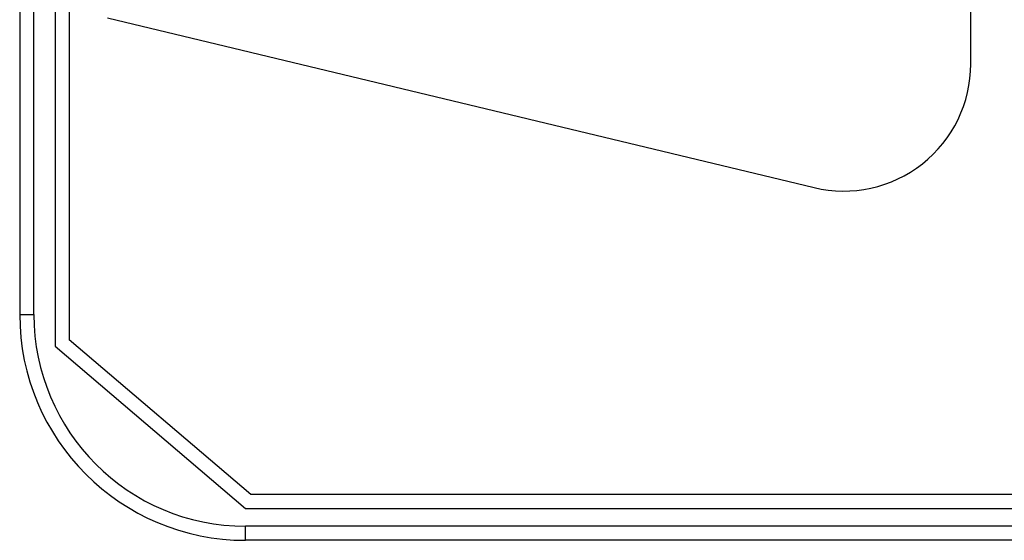
# Model space of a CAD drawing. Units: millimetres. Extents: x 820 to 1770, y 8220 to 8921.
# Drawn here: x 839 to 978, y 8220 to 8293 of the extents above; entities that cross this region are included whole.
import ezdxf

# ---------------------------------------------------------------- set-up
doc = ezdxf.new("R2010")
doc.units = ezdxf.units.MM

msp = doc.modelspace()

# ---------------------------------------------------------------- linework, layer by layer
at = {"color": 7, "linetype": 'Continuous'}
for p, q in [((838.59, 8408.33), (838.59, 8251.7)), ((845.59, 8397.2), (845.59, 8248.13)), ((840.59, 8251.7), (840.59, 8391.7)), ((843.59, 8391.7), (843.59, 8247.2)), ((973.34, 8287.2), (973.34, 8295.09)), ((851.03, 8293.76), (951.13, 8269.7)), ((838.59, 8251.7), (840.59, 8251.7)), ((871.32, 8226.2), (845.59, 8248.13)), ((843.59, 8247.2), (870.59, 8224.2)), ((1118.85, 8226.2), (871.32, 8226.2)), ((870.59, 8224.2), (1119.59, 8224.2)), ((1118.59, 8221.7), (870.59, 8221.7)), ((870.59, 8219.7), (870.59, 8221.7)), ((1118.59, 8219.7), (870.59, 8219.7))]:
    msp.add_line(p, q, dxfattribs=at)
for centre, radius, start, end in [((955.34, 8287.2), 18, 256.4834, 0), ((870.59, 8251.7), 32, 180, 270), ((870.59, 8251.7), 30, 180, 270)]:
    msp.add_arc(centre, radius, start, end, dxfattribs=at)

doc.saveas('drawing.dxf')
